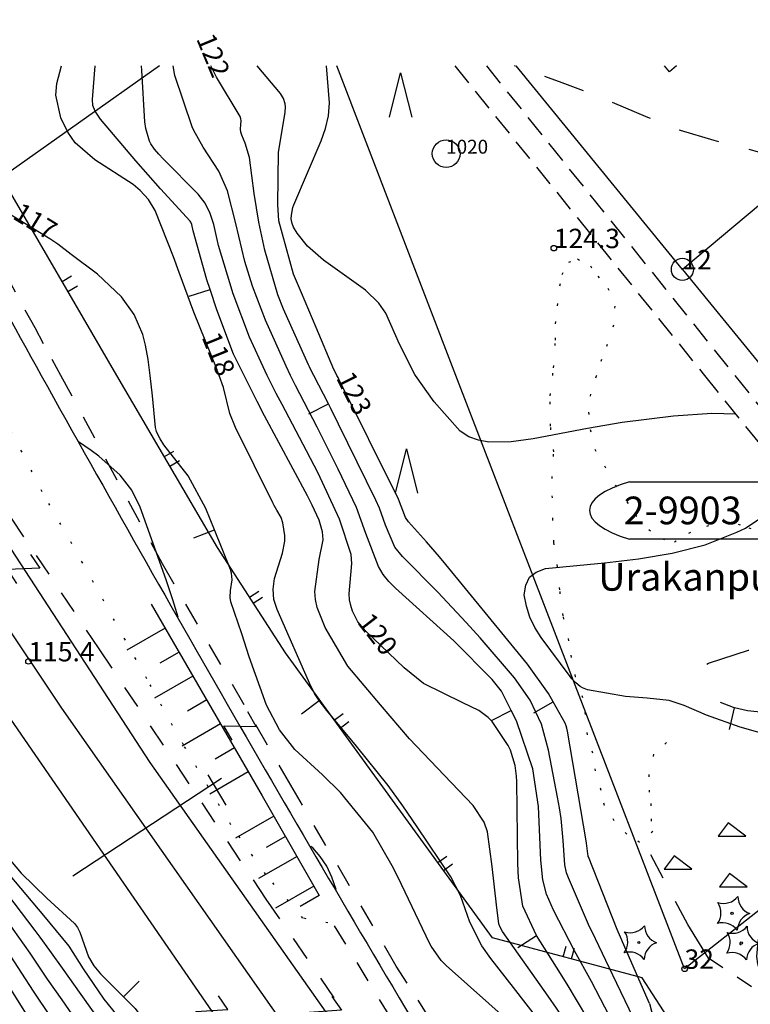
# Model space of a CAD drawing. Units: metres. Extents: x 25491545 to 25491987, y 6724706 to 6725079.
# Drawn here: x 25491782 to 25491848, y 6724943 to 6725032 of the extents above; entities that cross this region are included whole.
import ezdxf

# ---------------------------------------------------------------- set-up
doc = ezdxf.new("R2010")
doc.units = ezdxf.units.M
for name, pattern in [('Apukayra(1)', [7, 4, -3]), ('Johtokayra(1)', [1, 1]), ('Korkeuskayra', [1, 1]), ('kuviorajaepävarma(1)', [2, 0.2, -1.8]), ('tilanraja(1)', [6, 4, -2]), ('tontin-yleisenalueenraja(1)', [1, 1]), ('viivat-1', [1, 1]), ('viivat-3(1)', [4, 2, -2]), ('viivat-40', [1, 1]), ('viivat-5(1)', [3, 2, -1])]:
    doc.linetypes.add(name, pattern=pattern)
for name, color, linetype in [('102_12_jonopiste', 7, 'Continuous'), ('102_1_rajapyykki', 7, 'Continuous'), ('102_21_rajapiste', 7, 'Continuous'), ('102_41_maanpinnan kork.lukema', 7, 'Continuous'), ('103_121_havumetsä', 7, 'Continuous'), ('103_130_louhos  kivikko', 7, 'Continuous'), ('103_142_havupuu', 7, 'Continuous'), ('103_165_korkeuskäyrän viettoviiva', 7, 'Continuous'), ('104_1304_yleisen alueen tunnus', 7, 'Continuous'), ('105_1000_käyrän korkeusluku', 7, 'Continuous'), ('105_1204_paikan nimi', 7, 'Continuous'), ('201_501_asuinrakennus', 7, 'Continuous'), ('202_604_luiskan alareuna', 7, 'Continuous'), ('202_606_luiskan yläreuna', 7, 'Continuous'), ('202_621_sähköistetty rautatie', 7, 'Continuous'), ('202_703_puu- tai rauta-aita', 7, 'Continuous'), ('202_706_polku  polkutie', 7, 'Continuous'), ('202_708_kuvioraja', 7, 'Continuous'), ('202_709_kuvioraja  epävarma', 7, 'Continuous'), ('202_729_sähkölinjan pylväs (viivana)', 7, 'Continuous'), ('204_301_tontin raja', 7, 'Continuous'), ('204_310_lasketun tj n raja', 7, 'Continuous'), ('205_900_johtokäyrä', 7, 'Continuous'), ('205_901_korkeuskäyrä', 7, 'Continuous'), ('205_902_apukäyrä', 7, 'Continuous')]:
    doc.layers.add(name, color=color, linetype=linetype)
doc.styles.add('BASEPOINT_0', font='txt.shx', dxfattribs={"height": 0.2})
doc.styles.add('BASEPOINT_1', font='txt.shx', dxfattribs={"height": 0.2})

# ---------------------------------------------------------------- blocks, each defined once
blk = doc.blocks.new('xcsymlib_symbolit_1_189')
at = {"color": 0}
for p, q in [((-0.5, -0.3), (-0.5, 0.3)), ((-0.5, 0.3), (0.5, -0.3)), ((0.5, -0.3), (0.5, 0.3))]:
    blk.add_line(p, q, dxfattribs=at)
blk = doc.blocks.new('55_1587629202998', base_point=(25491784.123, 6725000))
at = {"color": 6}
blk.add_arc((25493674.422, 6726049.448), 2162.076, 208.220617, 209.037973, dxfattribs=at)
at = {"color": 6, "xscale": 2.5, "yscale": 2.5, "rotation": 28.62929507220765}
blk.add_blockref('xcsymlib_symbolit_1_189', (25491776.686, 6725013.51), dxfattribs=at)
blk = doc.blocks.new('xcsymlib_symbolit_1_178')
at = {"color": 0}
blk.add_line((0, 0), (1, 0), dxfattribs=at)
blk = doc.blocks.new('21_15876292021100', base_point=(25491790.947, 6725000))
at = {"color": 21}
blk.add_line((25491790.947, 6725000), (25491772.198, 6725032.107), dxfattribs=at)
at = {"color": 21, "rotation": 30.28342864335697}
for p in [(25491776.625, 6725024.526), (25491777.146, 6725023.634), (25491786, 6725008.473), (25491786.52, 6725007.581)]:
    blk.add_blockref('xcsymlib_symbolit_1_178', p, dxfattribs=at)
blk = doc.blocks.new('xcsymlib_symbolit_1_107')
at = {"color": 0}
for p, q in [((-0.199, -0.3978), (0.001, 0.4022)), ((0.001, 0.4022), (0.201, -0.3978))]:
    blk.add_line(p, q, dxfattribs=at)
blk = doc.blocks.new('xc_59_symbolit-59')
at = {"color": 93, "xscale": 5, "yscale": 5}
blk.add_blockref('xcsymlib_symbolit_1_107', (0, 0), dxfattribs=at)
blk = doc.blocks.new('xcsymlib_symbolit_1_133')
at = {"color": 0}
blk.add_line((0, 0.4), (0, 0), dxfattribs=at)
blk = doc.blocks.new('xc_88_symbolit-88')
at = {"color": 91, "xscale": 5, "yscale": 5}
blk.add_blockref('xcsymlib_symbolit_1_133', (0, 0), dxfattribs=at)
blk = doc.blocks.new('xcsymlib_symbolit_1_22')
at = {"color": 0}
blk.add_circle((0, 0), 0.05, dxfattribs=at)
blk = doc.blocks.new('xc_6_symbolit-6')
at = {"color": 240, "xscale": 5, "yscale": 5}
blk.add_blockref('xcsymlib_symbolit_1_22', (0, 0), dxfattribs=at)
blk = doc.blocks.new('xcsymlib_symbolit_1_2')
at = {"color": 0}
blk.add_circle((0, 0), 1, dxfattribs=at)
blk = doc.blocks.new('xc_5_symbolit-5 (1)')
at = {"color": 6, "xscale": 1.25, "yscale": 1.25}
blk.add_blockref('xcsymlib_symbolit_1_2', (0, 0), dxfattribs=at)
blk = doc.blocks.new('xc_8_symbolit-8 (1)')
at = {"color": 6}
blk.add_blockref('xcsymlib_symbolit_1_2', (0, 0), dxfattribs=at)
blk = doc.blocks.new('55_1587629173386', base_point=(25491793.928123, 6724965.060575))
at = {"color": 6}
blk.add_line((25491793.928123, 6724965.060575), (25491857.233307, 6724875.216427), dxfattribs=at)
at = {"color": 6, "xscale": 2.5, "yscale": 2.5, "rotation": 215.1689495092442}
blk.add_blockref('xcsymlib_symbolit_1_189', (25491809.754419, 6724942.599538), dxfattribs=at)
blk = doc.blocks.new('21_1587629173392', base_point=(25491838.366, 6724945.602))
at = {"color": 21}
blk.add_line((25491838.366, 6724945.602), (25491824.844, 6724949.234), dxfattribs=at)
at = {"color": 21, "rotation": 74.96525135289528}
for p in [(25491831.229, 6724947.519), (25491831.981, 6724947.317)]:
    blk.add_blockref('xcsymlib_symbolit_1_178', p, dxfattribs=at)
blk = doc.blocks.new('21_1587629173393', base_point=(25491843.109, 6724938.236))
at = {"color": 21}
blk.add_line((25491843.109, 6724938.236), (25491838.366, 6724945.602), dxfattribs=at)
blk = doc.blocks.new('21_1587629173394', base_point=(25491824.844, 6724949.234))
at = {"color": 21}
blk.add_line((25491824.844, 6724949.234), (25491806.149, 6724974.948), dxfattribs=at)
at = {"color": 21, "rotation": 36.01849574269285}
for p in [(25491810.563, 6724968.877), (25491811.082, 6724968.162), (25491819.911, 6724956.02), (25491820.43, 6724955.305)]:
    blk.add_blockref('xcsymlib_symbolit_1_178', p, dxfattribs=at)
blk = doc.blocks.new('21_1587629173395', base_point=(25491806.149, 6724974.948))
at = {"color": 21}
blk.add_line((25491806.149, 6724974.948), (25491800.014, 6724984.474), dxfattribs=at)
at = {"color": 21, "rotation": 32.78262359949986}
for p in [(25491802.911, 6724979.976), (25491803.252, 6724979.446)]:
    blk.add_blockref('xcsymlib_symbolit_1_178', p, dxfattribs=at)
blk = doc.blocks.new('55_1587629173407', base_point=(25491828.468, 6724909.436))
at = {"color": 6}
blk.add_line((25491828.468, 6724909.436), (25491785.973, 6724969.964), dxfattribs=at)
at = {"color": 6, "xscale": 2.5, "yscale": 2.5, "rotation": 35.07160951756696}
blk.add_blockref('xcsymlib_symbolit_1_189', (25491807.2205, 6724939.7), dxfattribs=at)
blk = doc.blocks.new('19_1587629173408', base_point=(25491804.059, 6724962.04))
at = {"color": 212}
blk.add_line((25491804.059, 6724962.04), (25491808.251, 6724954.737), dxfattribs=at)
at = {"color": 212, "rotation": 209.8562842115673}
for p, xscale, yscale in [((25491805.107, 6724960.21425), 4, 4), ((25491806.155, 6724958.3885), 2, 2), ((25491807.203, 6724956.56275), 4, 4)]:
    blk.add_blockref('xcsymlib_symbolit_1_178', p, dxfattribs=dict(at, xscale=xscale, yscale=yscale))
blk = doc.blocks.new('19_1587629173409', base_point=(25491808.251, 6724954.737))
at = {"color": 212}
blk.add_line((25491808.251, 6724954.737), (25491809.216, 6724953.044), dxfattribs=at)
at = {"color": 212, "rotation": 209.6828847388256}
for p, xscale, yscale in [((25491808.7335, 6724953.8905), 4, 4), ((25491809.216, 6724953.044), 2, 2)]:
    blk.add_blockref('xcsymlib_symbolit_1_178', p, dxfattribs=dict(at, xscale=xscale, yscale=yscale))
blk = doc.blocks.new('55_1587629173481', base_point=(25491810.99, 6724926.017))
at = {"color": 6}
blk.add_line((25491810.99, 6724926.017), (25491765.088, 6724992.573), dxfattribs=at)
at = {"color": 6, "xscale": 2.5, "yscale": 2.5, "rotation": 34.59305312307047}
for p in [(25491776.5635, 6724975.934), (25491799.5145, 6724942.656)]:
    blk.add_blockref('xcsymlib_symbolit_1_189', p, dxfattribs=at)
blk = doc.blocks.new('55_1587629173482', base_point=(25491785.973, 6724969.964))
at = {"color": 6}
blk.add_line((25491785.973, 6724969.964), (25491765.896, 6725000), dxfattribs=at)
at = {"color": 6, "xscale": 2.5, "yscale": 2.5, "rotation": 33.76048756636796}
blk.add_blockref('xcsymlib_symbolit_1_189', (25491775.934, 6724984.982), dxfattribs=at)
blk = doc.blocks.new('19_1587629173483', base_point=(25491794.052, 6724979.354))
at = {"color": 212}
blk.add_line((25491794.052, 6724979.354), (25491804.059, 6724962.04), dxfattribs=at)
at = {"color": 212, "rotation": 210.0266918387919}
for p, xscale, yscale in [((25491795.302875, 6724977.18975), 4, 4), ((25491796.55375, 6724975.0255), 2, 2), ((25491797.804625, 6724972.86125), 4, 4), ((25491799.0555, 6724970.697), 2, 2), ((25491800.306375, 6724968.53275), 4, 4), ((25491801.55725, 6724966.3685), 2, 2), ((25491802.808125, 6724964.20425), 4, 4)]:
    blk.add_blockref('xcsymlib_symbolit_1_178', p, dxfattribs=dict(at, xscale=xscale, yscale=yscale))
blk = doc.blocks.new('55_1587629173484', base_point=(25491771.12772, 6725000))
at = {"color": 6}
blk.add_line((25491771.12772, 6725000), (25491793.928, 6724965.061), dxfattribs=at)
at = {"color": 6, "xscale": 2.5, "yscale": 2.5, "rotation": 213.1274183716124}
blk.add_blockref('xcsymlib_symbolit_1_189', (25491782.52786, 6724982.5305), dxfattribs=at)
blk = doc.blocks.new('55_1587629173485', base_point=(25491820.505, 6724936.99))
at = {"color": 6}
blk.add_arc((25493674.426, 6726049.45), 2162.08, 209.037974, 210.966206, dxfattribs=at)
at = {"color": 6, "xscale": 2.5, "yscale": 2.5, "rotation": 30.00208992372189}
blk.add_blockref('xcsymlib_symbolit_1_189', (25491802.049, 6724968.342), dxfattribs=at)
blk = doc.blocks.new('21_1587629173488', base_point=(25491762.827, 6724959.21))
at = {"color": 21}
blk.add_line((25491762.827, 6724959.21), (25491788.975, 6724922.709), dxfattribs=at)
at = {"color": 21, "rotation": 215.6163902700091}
for p in [(25491769.001, 6724950.591), (25491769.727, 6724949.577), (25491782.075, 6724932.341), (25491782.801, 6724931.327)]:
    blk.add_blockref('xcsymlib_symbolit_1_178', p, dxfattribs=at)
blk = doc.blocks.new('21_1587629174890', base_point=(25491800.014, 6724984.474))
at = {"color": 21}
blk.add_line((25491800.014, 6724984.474), (25491790.947, 6725000), dxfattribs=at)
at = {"color": 21, "rotation": 30.28342859501743}
for p in [(25491795.229, 6724992.668), (25491795.733, 6724991.806)]:
    blk.add_blockref('xcsymlib_symbolit_1_178', p, dxfattribs=at)
blk = doc.blocks.new('xcsymlib_symbolit_1_28')
at = {"color": 0}
for p, q in [((-0.35, 0.5), (0.35, 0.5)), ((0.35, -0.5), (-0.35, -0.5))]:
    blk.add_line(p, q, dxfattribs=at)
for centre, start, end in [((0.175, 0), 136.3972, 223.6028), ((-0.175, 0), 316.3972, 43.6028)]:
    blk.add_arc(centre, 0.725, start, end, dxfattribs=at)
blk = doc.blocks.new('xcsymlib_symbolit_1_134')
at = {"color": 0}
blk.add_circle((0, 0), 0.02, dxfattribs=at)
for centre, start, end in [((-0.311, 0.429), 271.2414, 340.7619), ((0.311, 0.429), 199.2381, 268.7586), ((-0.504, -0.164), 343.2316, 52.7521), ((0.504, -0.164), 127.2479, 196.7684), ((0, -0.53), 55.2189, 124.7811)]:
    blk.add_arc(centre, 0.33, start, end, dxfattribs=at)
blk = doc.blocks.new('xc_81_symbolit-81')
at = {"color": 93, "xscale": 5, "yscale": 5}
blk.add_blockref('xcsymlib_symbolit_1_134', (0, 0), dxfattribs=at)
blk = doc.blocks.new('xcsymlib_symbolit_1_117')
at = {"color": 0}
for p, q in [((0, 0.16), (-0.18, -0.08)), ((0.32, -0.08), (0, 0.16)), ((-0.18, -0.08), (0.32, -0.08))]:
    blk.add_line(p, q, dxfattribs=at)
blk = doc.blocks.new('xc_69_symbolit-69')
at = {"color": 6, "xscale": 5, "yscale": 5}
blk.add_blockref('xcsymlib_symbolit_1_117', (0, 0), dxfattribs=at)

msp = doc.modelspace()

# ---------------------------------------------------------------- linework, layer by layer
at = {"layer": '201_501_asuinrakennus', "color": 6, "linetype": 'viivat-1', "lineweight": -3}
for p, q in [((25491840.811214, 6725027.399492), (25491840.362796, 6725027.933877)), ((25491841.448712, 6725027.933877), (25491840.811214, 6725027.399492))]:
    msp.add_line(p, q, dxfattribs=at).dxf.unprotected_set("ltscale", 0)
at = {"layer": '202_604_luiskan alareuna', "color": 253, "linetype": 'tilanraja(1)', "lineweight": -3, "ltscale": 0.794423, "flags": 128}
msp.add_lwpolyline([(25491799.167551, 6724963.934841), (25491800.792217, 6724961.203874)], dxfattribs=at)
at = {"layer": '202_706_polku  polkutie', "color": 254, "linetype": 'viivat-5(1)', "lineweight": -3, "ltscale": 0.976837}
msp.add_line((25491821.445937, 6725027.933877), (25491843.964792, 6725000), dxfattribs=at)
at = {"layer": '202_706_polku  polkutie', "color": 254, "linetype": 'viivat-5(1)', "lineweight": -3, "ltscale": 0.995029}
msp.add_line((25491824.305641, 6725027.933877), (25491846.706016, 6725000), dxfattribs=at)
at = {"layer": '202_706_polku  polkutie', "color": 254, "linetype": 'viivat-5(1)', "lineweight": -3, "ltscale": 0.98852}
msp.add_line((25491843.964792, 6725000), (25491867.540171, 6724970.755542), dxfattribs=at)
at = {"layer": '202_706_polku  polkutie', "color": 254, "linetype": 'viivat-5(1)', "lineweight": -3, "ltscale": 1.017109}
msp.add_line((25491846.706016, 6725000), (25491868.976691, 6724972.227863), dxfattribs=at)
at = {"layer": '202_708_kuvioraja', "color": 8, "linetype": 'viivat-3(1)', "lineweight": -3, "ltscale": 0.920239}
msp.add_line((25491783.567125, 6725004.285023), (25491773.843979, 6725022.042589), dxfattribs=at)
at = {"layer": '202_708_kuvioraja', "color": 8, "linetype": 'viivat-3(1)', "lineweight": -3, "ltscale": 0.811575}
msp.add_line((25491785.88016, 6725000), (25491783.567125, 6725004.285023), dxfattribs=at)
at = {"layer": '202_708_kuvioraja', "color": 8, "linetype": 'viivat-3(1)', "lineweight": -3, "ltscale": 1.07464}
msp.add_line((25491795.068515, 6724982.978073), (25491785.88016, 6725000), dxfattribs=at)
at = {"layer": '202_708_kuvioraja', "color": 8, "linetype": 'viivat-3(1)', "lineweight": -3, "ltscale": 1.015601}
msp.add_line((25491789.35144, 6724975.312168), (25491774.634096, 6724997.236051), dxfattribs=at)
at = {"layer": '202_708_kuvioraja', "color": 8, "linetype": 'viivat-3(1)', "lineweight": -3, "ltscale": 1.049549}
msp.add_line((25491806.64914, 6724963.002055), (25491795.068515, 6724982.978073), dxfattribs=at)
at = {"layer": '202_708_kuvioraja', "color": 8, "linetype": 'viivat-3(1)', "lineweight": -3, "ltscale": 1.045062}
msp.add_line((25491804.433525, 6724952.710674), (25491789.35144, 6724975.312168), dxfattribs=at)
at = {"layer": '202_708_kuvioraja', "color": 8, "linetype": 'viivat-3(1)', "lineweight": -3, "ltscale": 1.049159}
msp.add_line((25491816.153123, 6724946.682968), (25491806.64914, 6724963.002055), dxfattribs=at)
at = {"layer": '202_708_kuvioraja', "color": 8, "linetype": 'viivat-3(1)', "lineweight": -3, "ltscale": 1.186849}
msp.add_line((25491842.475, 6724950.417), (25491839.144, 6724956.711), dxfattribs=at)
at = {"layer": '202_708_kuvioraja', "color": 8, "linetype": 'viivat-3(1)', "lineweight": -3, "ltscale": 1.080059}
msp.add_line((25491817.921637, 6724933.148713), (25491804.433525, 6724952.710674), dxfattribs=at)
at = {"layer": '202_708_kuvioraja', "color": 8, "linetype": 'viivat-3(1)', "lineweight": -3, "ltscale": 0.973827}
msp.add_line((25491819.730446, 6724935.361452), (25491810.585762, 6724950.31594), dxfattribs=at)
at = {"layer": '202_708_kuvioraja', "color": 8, "linetype": 'viivat-3(1)', "lineweight": -3, "ltscale": 1.780436}
msp.add_line((25491844.352, 6724947.391), (25491842.475, 6724950.417), dxfattribs=at)
at = {"layer": '202_708_kuvioraja', "color": 8, "linetype": 'viivat-3(1)', "lineweight": -3, "ltscale": 0.913319}
msp.add_line((25491826.991121, 6724929.763548), (25491816.153123, 6724946.682968), dxfattribs=at)
at = {"layer": '202_708_kuvioraja', "color": 8, "linetype": 'viivat-3(1)', "lineweight": -3, "ltscale": 0.776227}
msp.add_line((25491848.233028, 6724944.81629), (25491844.351751, 6724947.390533), dxfattribs=at)
at = {"layer": '202_709_kuvioraja  epävarma', "color": 240, "linetype": 'kuviorajaepävarma(1)', "lineweight": -3}
for p, q in [((25491831.121, 6725009.097), (25491831.723, 6725010.225)), ((25491831.723299, 6725010.224842), (25491832.518695, 6725010.508784)), ((25491832.519, 6725010.509), (25491833.675, 6725009.876)), ((25491833.675, 6725009.876), (25491834.347, 6725008.943)), ((25491830.932, 6725008.092), (25491831.121, 6725009.097)), ((25491834.347, 6725008.943), (25491835.265, 6725007.875)), ((25491830.725, 6725006.287), (25491830.932, 6725008.092)), ((25491835.264948, 6725007.874783), (25491835.872371, 6725006.253387)), ((25491830.533, 6725004.65), (25491830.725, 6725006.287)), ((25491835.872371, 6725006.253387), (25491835.768275, 6725004.536794)), ((25491830.524, 6725003.191), (25491830.533, 6725004.65)), ((25491835.768275, 6725004.536794), (25491835.193814, 6725002.799347)), ((25491830.364, 6725000.687), (25491830.524, 6725003.191)), ((25491835.194, 6725002.799), (25491834.677, 6725001.44)), ((25491834.677, 6725001.44), (25491834.2162, 6725000)), ((25491830.054, 6724998.163), (25491830.279622, 6725000)), ((25491830.279622, 6725000), (25491830.364, 6725000.687)), ((25491834.2162, 6725000), (25491834.197, 6724999.94)), ((25491834.197, 6724999.94), (25491833.685, 6724998.311)), ((25491833.685, 6724998.311), (25491833.523, 6724996.675)), ((25491830.079, 6724995.414), (25491830.054, 6724998.163)), ((25491784.210527, 6724989.500738), (25491780.608843, 6724996.521185)), ((25491833.523, 6724996.675), (25491833.672, 6724995.103)), ((25491830.373, 6724993.11), (25491830.079, 6724995.414)), ((25491833.672, 6724995.103), (25491834.076, 6724993.345)), ((25491830.215, 6724990.684), (25491830.373, 6724993.11)), ((25491834.076, 6724993.345), (25491834.946, 6724991.829)), ((25491834.946, 6724991.829), (25491835.921, 6724990.091)), ((25491830.28, 6724986.934), (25491830.215, 6724990.684)), ((25491788.843449, 6724981.304499), (25491784.210527, 6724989.500738)), ((25491835.921, 6724990.091), (25491836.97, 6724988.59)), ((25491836.97, 6724988.59), (25491837.726, 6724987.426)), ((25491830.381, 6724984.914), (25491830.28, 6724986.934)), ((25491837.726, 6724987.426), (25491838.949, 6724986.073)), ((25491844.173, 6724986.398), (25491845.679, 6724986.738)), ((25491845.679, 6724986.738), (25491847.016, 6724986.581)), ((25491838.949, 6724986.073), (25491840.183, 6724985.248)), ((25491841.256, 6724984.966), (25491842.552, 6724985.761)), ((25491842.552, 6724985.761), (25491844.173, 6724986.398)), ((25491847.016, 6724986.581), (25491847.989, 6724986.252)), ((25491847.989, 6724986.252), (25491849.692, 6724985.488)), ((25491830.706, 6724982.727), (25491830.381, 6724984.914)), ((25491840.183, 6724985.248), (25491841.256, 6724984.966)), ((25491830.915, 6724980.645), (25491830.706, 6724982.727)), ((25491793.642765, 6724972.606681), (25491788.843449, 6724981.304499)), ((25491831.228, 6724978.3), (25491830.915, 6724980.645)), ((25491831.733, 6724976.05), (25491831.228, 6724978.3)), ((25491831.983, 6724974.536), (25491831.733, 6724976.05)), ((25491832.349, 6724972.8), (25491831.983, 6724974.536)), ((25491796.951703, 6724966.657791), (25491793.642765, 6724972.606681)), ((25491832.99, 6724970.879), (25491832.349, 6724972.8)), ((25491833.23, 6724969.374), (25491832.99, 6724970.879)), ((25491833.403, 6724967.562), (25491833.23, 6724969.374)), ((25491833.89, 6724965.892), (25491833.403, 6724967.562)), ((25491801.231, 6724959.423), (25491796.952, 6724966.658)), ((25491840.536, 6724966.859), (25491839.375, 6724965.793)), ((25491834.147, 6724964.288), (25491833.89, 6724965.892)), ((25491839.375, 6724965.793), (25491838.949, 6724963.963)), ((25491834.653, 6724962.539), (25491834.147, 6724964.288)), ((25491838.949, 6724963.963), (25491838.971, 6724962.563)), ((25491834.945, 6724961.184), (25491834.653, 6724962.539)), ((25491838.971, 6724962.563), (25491839.137, 6724961.34)), ((25491835.837, 6724959.797), (25491834.945, 6724961.174)), ((25491834.945244, 6724961.17388), (25491834.945396, 6724961.183878)), ((25491839.137, 6724961.34), (25491839.149, 6724959.961)), ((25491804.37, 6724954.975), (25491801.231, 6724959.423)), ((25491836.953, 6724958.585), (25491835.837, 6724959.797)), ((25491839.149, 6724959.961), (25491839.307, 6724958.838)), ((25491838.118, 6724957.842), (25491836.953, 6724958.585)), ((25491839.307, 6724958.838), (25491838.118, 6724957.842)), ((25491807.742, 6724951.004), (25491804.37, 6724954.975)), ((25491809.988, 6724950.58), (25491807.742, 6724951.004)), ((25491847.289, 6724948.564), (25491845.812, 6724949.684))]:
    msp.add_line(p, q, dxfattribs=at)
at = {"layer": '202_729_sähkölinjan pylväs (viivana)', "color": 6, "linetype": 'viivat-1', "lineweight": -3}
msp.add_line((25491786.973, 6724954.838), (25491800.401, 6724963.653), dxfattribs=at).dxf.unprotected_set("ltscale", 0)
at = {"layer": '204_301_tontin raja', "color": 5, "linetype": 'tontin-yleisenalueenraja(1)', "lineweight": -3}
for p, q in [((25491821.548715, 6725000), (25491810.790609, 6725027.933877)), ((25491841.984, 6725009.568), (25491826.967112, 6725027.933877)), ((25491863.964506, 6725027.933877), (25491841.984, 6725009.568)), ((25491841.984, 6725009.568), (25491849.807619, 6725000)), ((25491842.18, 6724946.43), (25491821.548715, 6725000)), ((25491854.743, 6724956.338), (25491842.18, 6724946.43))]:
    msp.add_line(p, q, dxfattribs=at).dxf.unprotected_set("ltscale", 0)
at = {"layer": '204_310_lasketun tj n raja', "color": 240, "linetype": 'viivat-40', "lineweight": -3}
msp.add_line((25491794.781103, 6725027.933877), (25491755.31828, 6725000), dxfattribs=at).dxf.unprotected_set("ltscale", 0)
at = {"layer": '205_900_johtokäyrä', "color": 13, "linetype": 'Johtokayra(1)', "lineweight": -3, "flags": 128}
for points in [[(25491804.506782, 6725000), (25491804.322, 6725000.367), (25491802.922, 6725003.455), (25491801.447, 6725007.349), (25491800.118, 6725011.73), (25491799.686, 6725013.612), (25491799.373, 6725014.614), (25491798.928, 6725015.544), (25491798.289, 6725016.354), (25491795.133, 6725019.55), (25491794.729, 6725019.975), (25491794.341, 6725020.416), (25491794.013, 6725020.892), (25491793.888, 6725021.152), (25491793.55, 6725022.276), (25491793.473, 6725022.897), (25491793.191, 6725027.531), (25491793.166165, 6725027.933877)], [(25491748.485796, 6725000), (25491750.816, 6724997.501), (25491752.473, 6724995.741), (25491755.957, 6724993.298), (25491756.004, 6724993.254), (25491756.107, 6724993.106), (25491756.265, 6724992.776), (25491756.627, 6724991.83), (25491756.737, 6724991.551), (25491756.847, 6724991.273), (25491759.504, 6724984.645), (25491759.979, 6724983.589), (25491760.156, 6724983.245), (25491763.995, 6724976.048), (25491764.161, 6724975.758), (25491764.742, 6724974.941), (25491767.624, 6724971.274), (25491767.928, 6724970.812), (25491768.414, 6724969.8), (25491769.094, 6724968.382), (25491770.56, 6724965.338), (25491771.581, 6724963.364), (25491771.926, 6724962.708), (25491774.254, 6724958.32), (25491775.409, 6724956.35), (25491777.085, 6724953.807), (25491778.265, 6724952.114), (25491780.291, 6724949.154), (25491781.284, 6724947.661), (25491783.398, 6724944.417), (25491784.979, 6724942.046), (25491786.61, 6724939.71), (25491787.5, 6724938.588), (25491791.198, 6724934.004), (25491792.337, 6724932.637), (25491794.513, 6724930.22), (25491795.716, 6724928.816), (25491797.805, 6724925.763), (25491798.645, 6724924.501), (25491800.88, 6724921.206), (25491802.646, 6724918.421), (25491804.13, 6724915.816), (25491806.08, 6724912.145), (25491807.491, 6724909.924), (25491808, 6724909.209), (25491812.395, 6724903.236), (25491813.062, 6724902.333), (25491814.641, 6724900.247), (25491815.348, 6724899.393), (25491815.838, 6724898.841), (25491819.683, 6724894.626), (25491820.179, 6724894.086), (25491823.239, 6724890.92), (25491823.774, 6724890.418), (25491825.862, 6724888.498), (25491827.817, 6724886.699), (25491828.116, 6724886.421), (25491829.283, 6724885.278), (25491830.11, 6724884.376), (25491833.395, 6724880.624), (25491835.11, 6724878.839), (25491836.314, 6724877.713), (25491839.089, 6724875.347), (25491842.108, 6724872.723), (25491843.64, 6724870.728), (25491845.472, 6724868.27), (25491847.418, 6724865.632), (25491848.878, 6724863.51), (25491850.102, 6724861.573)], [(25491833.905, 6724941.068), (25491833.44, 6724941.909), (25491831.588, 6724945.036), (25491830.625, 6724946.577), (25491828.808, 6724949.44), (25491827.567, 6724952.082), (25491827.177, 6724954.647), (25491827.124, 6724955.949), (25491827.043, 6724963.332), (25491827.021, 6724963.818), (25491826.896, 6724964.778), (25491826.48, 6724966.166), (25491826.262, 6724966.595), (25491824.811, 6724968.75), (25491824.453, 6724969.128), (25491823.599, 6724969.735), (25491822.163, 6724970.451), (25491818.62, 6724972.198), (25491816.878, 6724973.592), (25491813.392, 6724976.934), (25491812.704, 6724977.756), (25491812.21, 6724978.707), (25491812.054, 6724979.221), (25491811.949, 6724979.742), (25491811.921, 6724980.272), (25491812.153, 6724983.032), (25491812.086, 6724983.832), (25491811.026, 6724987.029), (25491809.113, 6724991.169), (25491808.069, 6724993.196), (25491805.852, 6724997.37), (25491805.331, 6724998.363), (25491804.506782, 6725000)]]:
    msp.add_lwpolyline(points, dxfattribs=at)
at = {"layer": '205_901_korkeuskäyrä', "color": 13, "linetype": 'Korkeuskayra', "lineweight": -3}
msp.add_line((25491839.008, 6724943.308), (25491839.520831, 6724941.347453), dxfattribs=at).dxf.unprotected_set("ltscale", 0)
at = {"layer": '205_901_korkeuskäyrä', "color": 13, "linetype": 'Korkeuskayra', "lineweight": -3, "flags": 128}
for points in [[(25491793.939166, 6725000), (25491793.761, 6725001.446), (25491793.529, 6725002.74), (25491793.278, 6725003.696), (25491792.498, 6725005.487), (25491791.349, 6725007.099), (25491789.19, 6725009.14), (25491786.83, 6725010.918), (25491785.61, 6725011.833), (25491784.881, 6725012.326), (25491780.764, 6725014.852), (25491778.521, 6725016.662), (25491775.735, 6725019.956), (25491774.433, 6725022.519), (25491773.454, 6725024.991), (25491772.955, 6725027.425), (25491773.030773, 6725027.933877)], [(25491800.172714, 6725000), (25491800.058, 6725000.329), (25491800.007, 6725000.444), (25491799.983, 6725000.503), (25491797.88, 6725005.719), (25491796.566, 6725009.284), (25491796.043, 6725010.712), (25491794.41, 6725014.887), (25491793.8, 6725015.878), (25491793.051, 6725016.693), (25491792.424, 6725017.244), (25491788.955, 6725019.454), (25491787.178, 6725020.997), (25491786.517, 6725021.958), (25491785.88, 6725023.242), (25491785.451, 6725025.299), (25491785.527, 6725026.336), (25491785.947402, 6725027.933877)], [(25491802.430929, 6725000), (25491801.48, 6725001.923), (25491799.961, 6725005.913), (25491799.355, 6725007.76), (25491799.074, 6725008.615), (25491797.83, 6725013.038), (25491797.698, 6725013.608), (25491797.618, 6725013.816), (25491797.569, 6725013.908), (25491794.885, 6725016.84), (25491792.668, 6725019.354), (25491789.468, 6725023.138), (25491788.988, 6725023.843), (25491788.786, 6725024.354), (25491788.751, 6725024.902), (25491789.000345, 6725027.933877)], [(25491806.616449, 6725000), (25491806.215, 6725000.817), (25491804.347, 6725004.98), (25491803.187, 6725008.067), (25491802.505, 6725010.276), (25491801.691, 6725013.723), (25491800.938, 6725016.644), (25491800.151, 6725018.426), (25491798.744, 6725020.612), (25491797.888, 6725022.098), (25491797.752, 6725022.45), (25491796.187, 6725027.069), (25491796.015771, 6725027.933877)], [(25491808.711498, 6725000), (25491808.52, 6725000.372), (25491808.336, 6725000.761), (25491808.246, 6725000.956), (25491805.985, 6725005.989), (25491805.461, 6725007.277), (25491804.307, 6725011.292), (25491803.754, 6725013.842), (25491803.349, 6725016.421), (25491802.918, 6725019.653), (25491802.515, 6725020.958), (25491802.213, 6725021.674), (25491802.142, 6725021.943), (25491802.112, 6725022.221), (25491802.131, 6725022.639), (25491802.157, 6725022.974), (25491802.138, 6725023.17), (25491802.078, 6725023.358), (25491799.946, 6725026.924), (25491799.439526, 6725027.933877)], [(25491810.806269, 6725000), (25491810.762, 6725000.087), (25491810.534, 6725000.53), (25491808.931, 6725004.31), (25491807.616, 6725007.442), (25491806.872, 6725009.142), (25491805.564, 6725013.936), (25491805.46, 6725015.424), (25491805.523, 6725020.158), (25491806.139, 6725023.718), (25491806.155, 6725024.241), (25491806.133, 6725024.503), (25491805.995, 6725024.998), (25491805.723, 6725025.434), (25491803.616694, 6725027.933877)], [(25491817.890687, 6725000), (25491817.827, 6725000.09), (25491816.461, 6725002.818), (25491815.221, 6725005.621), (25491814.575, 6725006.52), (25491813.383, 6725007.682), (25491809.584, 6725010.395), (25491808.153, 6725011.668), (25491807.204, 6725012.832), (25491806.882, 6725013.379), (25491806.761, 6725013.708), (25491806.697, 6725013.988), (25491806.687, 6725014.131), (25491806.7, 6725014.463), (25491806.837, 6725015.16), (25491806.92, 6725015.383), (25491809.384, 6725021.157), (25491809.765, 6725022.282), (25491810.03, 6725023.424), (25491810.12, 6725024.593), (25491809.875109, 6725027.933877)], [(25491745.561323, 6725000), (25491747.276, 6724998.397), (25491748.138, 6724997.614), (25491751.308, 6724994.79), (25491753.402, 6724992.806), (25491754.869, 6724990.837), (25491755.714, 6724989.193), (25491757.377, 6724985.387), (25491758.379, 6724983.203), (25491758.912, 6724982.126), (25491760.974, 6724978.18), (25491762.238, 6724975.987), (25491763.647, 6724973.883), (25491765.633, 6724971.195), (25491766.854, 6724969.372), (25491768.476, 6724966.37), (25491768.609, 6724966.106), (25491768.654, 6724966.019), (25491771.567, 6724960.334), (25491772.13, 6724959.266), (25491773.928, 6724956.127), (25491775.866, 6724953.071), (25491777.533, 6724950.558), (25491779.065, 6724948.197), (25491779.818, 6724947.009), (25491782.749, 6724942.34), (25491785.076, 6724938.889), (25491786.357, 6724937.267), (25491789.347, 6724933.626), (25491790.48, 6724932.306), (25491792.06, 6724930.466), (25491794.51, 6724927.658), (25491796.032, 6724925.46), (25491796.666, 6724924.493), (25491796.879, 6724924.172), (25491797.093, 6724923.852), (25491800.889, 6724918.202), (25491802.607, 6724915.456), (25491804.111, 6724912.707), (25491805.826, 6724909.875), (25491806.41, 6724909.001), (25491808.828, 6724905.601), (25491811.094, 6724902.472), (25491812.875, 6724900.063), (25491814.471, 6724898.006), (25491816.129, 6724895.998), (25491818.439, 6724893.336), (25491821.549, 6724889.835), (25491824.004, 6724887.326), (25491825.947, 6724885.468), (25491829.271, 6724882.286), (25491830.927, 6724880.528), (25491833.713, 6724877.563), (25491835.993, 6724875.413), (25491837.518, 6724873.931), (25491840.596, 6724870.238), (25491842.189, 6724868.187)], [(25491750.247975, 6725000), (25491751.698, 6724998.156), (25491751.973, 6724997.806), (25491753.899, 6724996.118), (25491755.701, 6724994.574), (25491756.333, 6724993.906), (25491756.818, 6724993.124), (25491757.346, 6724992.003), (25491757.778, 6724991.006), (25491760.476, 6724984.522), (25491760.522, 6724984.43), (25491760.642, 6724984.238), (25491760.653, 6724984.219), (25491764.521, 6724977.351), (25491764.806, 6724976.872), (25491765.663, 6724975.677), (25491766.016, 6724975.272), (25491769.014, 6724971.848), (25491769.152, 6724971.632), (25491770.252, 6724969.128), (25491771.357, 6724966.72), (25491772.564, 6724964.362), (25491774.529, 6724960.723), (25491775.323, 6724959.273), (25491777.045, 6724956.293), (25491777.591, 6724955.502), (25491780.796, 6724951.086), (25491781.567, 6724950.011), (25491783.082, 6724947.843), (25491784.667, 6724945.508), (25491785.964, 6724943.619), (25491787.782, 6724941.021), (25491788.425, 6724940.175), (25491793.899, 6724933.314), (25491794.413, 6724932.704), (25491795.255, 6724931.821), (25491796.996, 6724929.863), (25491799.738, 6724925.846), (25491801.092, 6724923.877), (25491803.527, 6724919.973), (25491805.211, 6724916.958), (25491806.144, 6724915.069), (25491806.742, 6724913.86), (25491807.78, 6724912.011), (25491808.553, 6724910.83), (25491808.965, 6724910.257), (25491814.871, 6724902.365), (25491815.608, 6724901.499), (25491816.93, 6724900.145), (25491817.642, 6724899.405), (25491821.744, 6724895.11), (25491821.961, 6724894.885), (25491823.516, 6724893.354), (25491827.906, 6724889.365), (25491828.641, 6724888.701), (25491829.993, 6724887.488), (25491831.775, 6724885.423), (25491832.034, 6724885.114), (25491832.294, 6724884.807), (25491835.327, 6724881.23), (25491836.28, 6724880.181), (25491839.496, 6724876.945), (25491841.376, 6724874.725), (25491842.366, 6724873.649), (25491845.292, 6724870.538), (25491847.007, 6724868.498), (25491848.113, 6724867.107), (25491850.512, 6724864.028), (25491851.258, 6724862.821), (25491854.466647, 6724857.227776)], [(25491751.118741, 6725000), (25491752.06, 6724999.018), (25491753.582, 6724997.821), (25491755.154, 6724996.675), (25491756.07, 6724995.819), (25491756.836, 6724994.845), (25491757.982, 6724992.15), (25491758.682, 6724990.309), (25491760.406, 6724985.83), (25491760.884, 6724984.908), (25491761.377, 6724984.144), (25491761.659, 6724983.695), (25491764.192, 6724979.602), (25491764.527, 6724979.073), (25491766.601, 6724976.205), (25491769.575, 6724972.428), (25491771.09, 6724969.721), (25491773.052, 6724965.788), (25491773.579, 6724964.838), (25491777.707, 6724957.591), (25491777.867, 6724957.325), (25491778.729, 6724956.178), (25491779.733, 6724954.894), (25491783.548, 6724949.897), (25491783.997, 6724949.301), (25491784.877, 6724948.096), (25491786.167, 6724946.267), (25491787.028, 6724945.048), (25491789.307, 6724941.833), (25491792.261, 6724938.098), (25491792.895, 6724937.293), (25491794.153, 6724935.673), (25491796.035, 6724933.242), (25491796.18, 6724933.088), (25491797.654, 6724931.932), (25491798.202, 6724931.313), (25491800.081, 6724928.243), (25491801.858, 6724925.337), (25491801.915, 6724925.259), (25491805.5, 6724920.45), (25491805.633, 6724920.276), (25491806.164, 6724919.612), (25491806.424, 6724919.199), (25491806.607, 6724918.743), (25491808.256, 6724914.047), (25491809.293, 6724912.165), (25491809.906, 6724911.28), (25491813.583, 6724906.325), (25491814.092, 6724905.654), (25491816.058, 6724903.28), (25491816.24, 6724903.06), (25491817.987, 6724901.237), (25491822.889, 6724896.466), (25491822.969, 6724896.389), (25491823.131, 6724896.238), (25491823.819, 6724895.614), (25491823.928, 6724895.513), (25491824.037, 6724895.411), (25491828.495, 6724891.233), (25491830.739, 6724888.99), (25491832.889, 6724886.465), (25491833.116, 6724886.203), (25491837.208, 6724881.599), (25491837.304, 6724881.492), (25491837.687, 6724881.059), (25491838.433, 6724879.996), (25491841.168, 6724876.078), (25491841.825, 6724875.314), (25491842.179, 6724874.955), (25491846.419, 6724870.835), (25491846.89, 6724870.368), (25491848.694, 6724868.424), (25491849.926, 6724866.865), (25491851.773, 6724864.21), (25491854.21, 6724860.056), (25491854.687, 6724859.36), (25491855.58492, 6724858.110562)], [(25491827.302, 6724940.742), (25491826.433, 6724941.576), (25491820.665, 6724946.723), (25491820.215, 6724947.17), (25491819.31, 6724948.471), (25491819.165, 6724948.754), (25491816.328, 6724954.682), (25491815.8, 6724955.731), (25491814.031, 6724958.777), (25491811.142, 6724962.355), (25491809.506, 6724963.931), (25491807.012, 6724966.24), (25491805.635, 6724967.999), (25491804.451, 6724970.236), (25491802.881, 6724974.602), (25491802.209, 6724976.67), (25491801.219, 6724979.558), (25491801.16, 6724979.962), (25491801.192, 6724980.582), (25491801.337, 6724981.537), (25491801.335, 6724981.85), (25491801.279, 6724982.157), (25491801.188, 6724982.462), (25491799.747, 6724986.072), (25491798.983, 6724987.987), (25491797.38, 6724990.946), (25491795.188, 6724993.741), (25491794.849, 6724994.259), (25491794.665, 6724994.595), (25491794.517, 6724994.942), (25491794.423, 6724995.308), (25491794.166, 6724998.159), (25491793.939166, 6725000)], [(25491829.705, 6724940.861), (25491829.238, 6724941.527), (25491826.739, 6724944.73), (25491824.7, 6724947.367), (25491823.867, 6724948.511), (25491822.808, 6724950.636), (25491821.943, 6724953.044), (25491821.083, 6724954.74), (25491818.061, 6724959.254), (25491816.76, 6724961.128), (25491815.42, 6724962.973), (25491812.581, 6724966.543), (25491809.889, 6724969.751), (25491809.201, 6724970.653), (25491808.795, 6724971.286), (25491808.618, 6724971.619), (25491808.455, 6724971.959), (25491805.402, 6724978.856), (25491805.122, 6724979.763), (25491805.062, 6724980.711), (25491805.179, 6724981.667), (25491805.892, 6724983.962), (25491806.102, 6724985.02), (25491806.094, 6724985.557), (25491805.911, 6724986.687), (25491805.766, 6724987.165), (25491805.396, 6724987.82), (25491805.145, 6724988.258), (25491805.029, 6724988.483), (25491801.663, 6724995.303), (25491801.14, 6724996.553), (25491800.558, 6724998.895), (25491800.172714, 6725000)], [(25491831.85, 6724940.966), (25491831.358, 6724941.763), (25491830.621, 6724942.874), (25491829.865, 6724943.973), (25491825.749, 6724949.807), (25491825.494, 6724950.249), (25491825.406, 6724950.487), (25491825.201, 6724952.206), (25491824.828, 6724955.655), (25491824.396, 6724958.799), (25491824.105, 6724959.656), (25491823.104, 6724961.181), (25491820.474, 6724963.908), (25491817.363, 6724967.203), (25491814.727, 6724970.269), (25491811.789, 6724973.755), (25491809.749, 6724977.242), (25491809.023, 6724979.043), (25491808.857, 6724979.763), (25491808.808, 6724980.501), (25491809.191, 6724983.365), (25491809.561, 6724985.166), (25491809.51, 6724985.88), (25491809.212, 6724986.923), (25491808.571, 6724988.298), (25491808.138, 6724989.134), (25491804.283, 6724996.347), (25491803.594, 6724997.648), (25491802.430929, 6725000)], [(25491835.916, 6724941.167), (25491834.997, 6724942.974), (25491833.784, 6724945.29), (25491832.235, 6724948.064), (25491830.364, 6724951.716), (25491829.714, 6724953.184), (25491829.376, 6724954.468), (25491829.209, 6724956.243), (25491829.003, 6724961.068), (25491828.491, 6724964.48), (25491827.008, 6724968.824), (25491826.542, 6724969.74), (25491825.658, 6724971.483), (25491824.828, 6724972.546), (25491821.342, 6724976.041), (25491816.081, 6724980.782), (25491815.498, 6724981.387), (25491814.979, 6724982.037), (25491814.557, 6724982.754), (25491813.411, 6724985.714), (25491812.577, 6724988.088), (25491810.928, 6724991.537), (25491809.035, 6724995.327), (25491807.069, 6724999.079), (25491806.616449, 6725000)], [(25491837.535, 6724942.023), (25491835.716, 6724945.869), (25491834.126, 6724949.125), (25491833.514, 6724950.439), (25491831.7, 6724954.633), (25491831.533, 6724955.093), (25491831.385, 6724955.814), (25491831.215, 6724958.027), (25491831.029, 6724959.991), (25491830.887, 6724960.966), (25491830.721, 6724961.939), (25491829.913, 6724966.179), (25491829.27, 6724968.5), (25491828.232, 6724970.67), (25491826.841, 6724972.699), (25491823.724, 6724976.305), (25491822.477, 6724977.706), (25491819.916, 6724980.445), (25491816.718, 6724983.664), (25491816.042, 6724984.497), (25491815.174, 6724986.474), (25491814.656, 6724987.999), (25491814.33, 6724988.734), (25491810.961, 6724995.586), (25491810.257, 6724996.996), (25491810.035, 6724997.429), (25491808.711498, 6725000)], [(25491839.008, 6724943.308), (25491836.566, 6724948.877), (25491836.507, 6724949.013), (25491836.388, 6724949.287), (25491836.102, 6724949.975), (25491833.498, 6724956.526), (25491833.49, 6724956.549), (25491833.471, 6724956.619), (25491833.439, 6724956.812), (25491833.333, 6724957.779), (25491833.301, 6724957.981), (25491831.612, 6724967.88), (25491831.554, 6724968.164), (25491831.503, 6724968.35), (25491831.39, 6724968.614), (25491830.32, 6724970.52), (25491829.888, 6724971.289), (25491828.01, 6724973.942), (25491820.635, 6724982.929), (25491820.062, 6724983.616), (25491818.889, 6724984.967), (25491817.251, 6724986.781), (25491817.005, 6724987.176), (25491816.371, 6724988.815), (25491810.977, 6724999.662), (25491810.906, 6724999.804), (25491810.806269, 6725000)], [(25491846.792, 6724996.494), (25491844.63, 6724996.559), (25491841.167, 6724996.327), (25491836.557, 6724995.735), (25491833.413, 6724995.196), (25491828.509, 6724994.264), (25491826.527, 6724994.005), (25491824.528, 6724993.975), (25491823.584, 6724994.139), (25491822.71, 6724994.443), (25491821.94, 6724994.955), (25491819.589, 6724997.6), (25491817.890687, 6725000)], [(25491757.962, 6724994.727), (25491758.645, 6724992.364), (25491759.474, 6724989.678), (25491760.56, 6724986.647), (25491761.903, 6724984.434), (25491762.74, 6724983.211), (25491765.492, 6724979.323), (25491768.066, 6724976.065), (25491770.554, 6724972.58), (25491771.77, 6724970.419), (25491773.275, 6724967.497), (25491774.435, 6724965.321), (25491776.868, 6724960.957), (25491777.241, 6724960.31), (25491778.032, 6724959.045), (25491778.934, 6724957.744), (25491779.732, 6724956.701), (25491780.148, 6724956.193), (25491784.316, 6724951.238), (25491786.611, 6724948.465), (25491787.891, 6724946.441), (25491789.771, 6724943.691), (25491790.539, 6724942.726), (25491791.208, 6724941.861), (25491793.806, 6724938.45), (25491794.531, 6724937.472), (25491796.583, 6724934.453), (25491797.99, 6724932.277), (25491800.991, 6724929.083), (25491801.203, 6724928.791), (25491802.11, 6724926.857), (25491803.376, 6724924.447), (25491803.644, 6724924.083), (25491805.504, 6724921.945), (25491808.047, 6724919.611), (25491808.632, 6724918.917), (25491808.979, 6724918.078), (25491809.227, 6724916.848), (25491809.352, 6724916.234), (25491809.743, 6724914.225), (25491810.429, 6724912.915), (25491812.288, 6724910.35), (25491814.129, 6724907.91), (25491816.026, 6724905.514), (25491818.018, 6724903.201), (25491819.912, 6724901.294), (25491821.669, 6724899.646), (25491824.342, 6724897.347), (25491825.719, 6724896.016), (25491828.343, 6724893.525), (25491830.915, 6724890.981), (25491833.026, 6724888.727), (25491833.356, 6724888.257), (25491836.223, 6724884.313), (25491838.043, 6724882.296), (25491839.518, 6724880.045), (25491841.422, 6724876.853), (25491841.688, 6724876.532), (25491841.881, 6724876.332), (25491841.981, 6724876.235), (25491845.795185, 6724872.627624)], [(25491796.477, 6724978.182), (25491796.01, 6724979.725), (25491795.382, 6724981.551), (25491793.036, 6724988.092), (25491792.295, 6724989.632), (25491791.251, 6724990.985), (25491789.318, 6724992.714), (25491788.619, 6724993.226), (25491787.494, 6724993.998)], [(25491759.3, 6724992.756), (25491759.663, 6724990.944), (25491759.767, 6724990.47), (25491760.76, 6724987.369), (25491761.252, 6724986.315), (25491762.175, 6724985.048), (25491763.936, 6724982.753), (25491765.45, 6724980.861), (25491767.589, 6724978.304), (25491769.828, 6724975.506), (25491771.134, 6724973.55), (25491773.52, 6724969.18), (25491774.517, 6724967.268), (25491776.039, 6724964.441), (25491777.352, 6724962.115), (25491778.731, 6724959.829), (25491780.188, 6724957.519), (25491782.311, 6724955.075), (25491784.616, 6724952.806), (25491787.135, 6724950.509), (25491787.407, 6724950.146), (25491787.614, 6724949.741), (25491788.399, 6724947.514), (25491788.852, 6724946.689), (25491789.473, 6724945.98), (25491791.539, 6724943.914), (25491792.606, 6724942.848), (25491794.292, 6724940.576), (25491795.256, 6724938.954), (25491798.839, 6724932.331), (25491798.881, 6724932.259), (25491798.926, 6724932.189), (25491799.871, 6724931.139), (25491802.429, 6724927.934), (25491804.492, 6724923.984), (25491805.313, 6724922.835), (25491806.185, 6724921.981)], [(25491858.684, 6724940.844), (25491854.904, 6724942.183), (25491851.623, 6724943.345), (25491850.792, 6724943.736), (25491850.413, 6724943.994), (25491850.054, 6724944.282), (25491849.741, 6724944.616), (25491849.468, 6724944.975), (25491849.086, 6724945.798), (25491848.8, 6724946.884), (25491848.714, 6724947.549), (25491848.81, 6724948.891), (25491849.486, 6724952.309), (25491849.96, 6724954.694), (25491850.437, 6724957.078), (25491851.403, 6724961.844), (25491852.119, 6724965.35), (25491852.093, 6724965.969), (25491851.923, 6724966.5), (25491851.535, 6724966.902), (25491851.002, 6724967.217), (25491848.776, 6724967.794), (25491847.182, 6724968.23), (25491844.149, 6724969.341), (25491842.142, 6724970.188), (25491840.788, 6724970.656), (25491838.813, 6724970.867), (25491836.835, 6724971.018), (25491833.425, 6724971.625), (25491832.955, 6724971.787), (25491832.743, 6724971.914), (25491832.357, 6724972.238), (25491832.014, 6724972.611), (25491831.855, 6724972.81), (25491829.229, 6724976.331), (25491828.667, 6724977.228), (25491828.209, 6724978.166), (25491827.907, 6724979.165), (25491827.708, 6724980.204), (25491827.843, 6724981.072), (25491828.174, 6724981.779), (25491828.8, 6724982.247), (25491829.622, 6724982.554), (25491834.953, 6724983.064), (25491838.02, 6724983.429), (25491841.066, 6724983.936), (25491844.042, 6724984.701), (25491846.896, 6724985.837), (25491847.682, 6724986.21), (25491850.693, 6724988.21), (25491852.107, 6724989.9)], [(25491810.725, 6724953.589), (25491810.355, 6724954.706), (25491809.893, 6724955.696), (25491809.307, 6724956.575), (25491808.618, 6724957.34), (25491808.441, 6724957.464)]]:
    msp.add_lwpolyline(points, dxfattribs=at)
at = {"layer": '205_902_apukäyrä', "color": 13, "linetype": 'Apukayra(1)', "lineweight": -3, "ltscale": 0.933733, "flags": 128}
msp.add_lwpolyline([(25491863.319, 6725013.88), (25491863.295, 6725013.902), (25491859.397, 6725016.603), (25491855.009, 6725018.398), (25491851.002, 6725019.546), (25491847.939, 6725020.397), (25491844.862, 6725021.196), (25491841.824, 6725022.1), (25491838.876, 6725023.266), (25491834.723, 6725025.042), (25491831.126, 6725026.407), (25491827.608, 6725027.667), (25491826.84411, 6725027.933877)], dxfattribs=at)
at = {"layer": '205_902_apukäyrä', "color": 13, "linetype": 'Apukayra(1)', "lineweight": -3, "ltscale": 0.998999, "flags": 128}
msp.add_lwpolyline([(25491844.201, 6724973.927), (25491844.33, 6724974.026), (25491847.94, 6724975.18), (25491848.847, 6724975.253), (25491849.748, 6724975.124), (25491850.644, 6724974.86), (25491852.324, 6724973.95), (25491855.149, 6724971.327), (25491855.638, 6724970.585), (25491855.831, 6724970.18), (25491855.847, 6724969.861), (25491855.773, 6724969.601), (25491855.564, 6724969.431), (25491855.265, 6724969.319), (25491853.221, 6724969.291), (25491851.259, 6724969.369), (25491847.872, 6724969.726), (25491846.687, 6724969.997), (25491846.593, 6724970.019), (25491845.419, 6724970.48)], dxfattribs=at)

# ---------------------------------------------------------------- block references
at = {"layer": '102_12_jonopiste', "color": 0}
msp.add_blockref('xc_5_symbolit-5 (1)', (25491820.663, 6725020.014), dxfattribs=at)
at = {"layer": '102_1_rajapyykki', "color": 0}
msp.add_blockref('xc_8_symbolit-8 (1)', (25491841.984, 6725009.568), dxfattribs=at)
at = {"layer": '102_21_rajapiste', "color": 0}
msp.add_blockref('xc_6_symbolit-6', (25491842.18, 6724946.43), dxfattribs=at)
at = {"layer": '102_41_maanpinnan kork.lukema', "color": 0}
for p in [(25491830.377, 6725011.484), (25491782.968, 6724974.181)]:
    msp.add_blockref('xc_6_symbolit-6', p, dxfattribs=at)
at = {"layer": '103_121_havumetsä', "color": 0}
for p in [(25491816.546, 6725025.298), (25491817.079, 6724991.344)]:
    msp.add_blockref('xc_59_symbolit-59', p, dxfattribs=at)
at = {"layer": '103_130_louhos  kivikko', "color": 0}
for p in [(25491846.121, 6724958.804), (25491841.239, 6724955.823), (25491846.221, 6724954.22)]:
    msp.add_blockref('xc_69_symbolit-69', p, dxfattribs=at)
at = {"layer": '103_142_havupuu', "color": 0, "rotation": 269.12934}
for p in [(25491846.465606, 6724951.446824), (25491838.050609, 6724948.805429), (25491847.298799, 6724948.755888)]:
    msp.add_blockref('xc_81_symbolit-81', p, dxfattribs=at)
at = {"layer": '103_165_korkeuskäyrän viettoviiva', "color": 0}
for p, rotation in [((25491799.355, 6725007.76), 108.1809), ((25491810.035, 6724997.429), 117.2303999999999), ((25491799.747, 6724986.072), 111.7377), ((25491809.201, 6724970.653), 127.3518), ((25491830.32, 6724970.52), 119.3328), ((25491846.687, 6724969.997), 167.1597), ((25491826.542, 6724969.74), 116.9244), ((25491828.808, 6724949.44), 122.3568), ((25491791.539, 6724943.914), 315)]:
    msp.add_blockref('xc_88_symbolit-88', p, dxfattribs=dict(at, rotation=rotation))
at = {"layer": '104_1304_yleisen alueen tunnus', "color": 6, "xscale": 18.1125, "yscale": 5.175}
msp.add_blockref('xcsymlib_symbolit_1_28', (25491843.557422, 6724987.806539), dxfattribs=at)
at = {"layer": '202_606_luiskan yläreuna'}
for name, p in [('19_1587629173483', (25491794.052, 6724979.354)), ('19_1587629173408', (25491804.059, 6724962.04)), ('19_1587629173409', (25491808.251, 6724954.737))]:
    msp.add_blockref(name, p, dxfattribs=at)
at = {"layer": '202_621_sähköistetty rautatie'}
for name, p in [('55_1587629202998', (25491784.123095, 6725000)), ('55_1587629173482', (25491785.973, 6724969.964)), ('55_1587629173484', (25491771.12772, 6725000)), ('55_1587629173485', (25491820.505, 6724936.99)), ('55_1587629173481', (25491810.99, 6724926.017)), ('55_1587629173407', (25491828.468, 6724909.436)), ('55_1587629173386', (25491793.928123, 6724965.060575))]:
    msp.add_blockref(name, p, dxfattribs=at)
at = {"layer": '202_703_puu- tai rauta-aita'}
for name, p in [('21_15876292021100', (25491790.947361, 6725000)), ('21_1587629174890', (25491800.014, 6724984.474)), ('21_1587629173395', (25491806.149, 6724974.948)), ('21_1587629173394', (25491824.844, 6724949.234)), ('21_1587629173488', (25491762.827038, 6724959.209592)), ('21_1587629173392', (25491838.366, 6724945.602)), ('21_1587629173393', (25491843.109, 6724938.236))]:
    msp.add_blockref(name, p, dxfattribs=at)

# ---------------------------------------------------------------- texts
at = {"layer": '102_12_jonopiste', "color": 6, "style": 'BASEPOINT_1'}
msp.add_text('1020', height=1.25, dxfattribs=at).set_placement((25491820.663, 6725020.014))
at = {"layer": '102_1_rajapyykki', "color": 13, "style": 'BASEPOINT_1'}
msp.add_text('12', height=1.75, dxfattribs=at).set_placement((25491841.984, 6725009.568))
at = {"layer": '102_21_rajapiste', "color": 13, "style": 'BASEPOINT_0'}
msp.add_text('32', height=1.75, dxfattribs=at).set_placement((25491842.18, 6724946.43))
at = {"layer": '102_41_maanpinnan kork.lukema', "color": 13}
for s, style, p in [('124.3', 'BASEPOINT_1', (25491830.377, 6725011.484)), ('115.4', 'BASEPOINT_0', (25491782.968, 6724974.181))]:
    msp.add_text(s, height=1.75, dxfattribs=dict(at, style=style)).set_placement(p)
at = {"layer": '104_1304_yleisen alueen tunnus', "color": 6, "style": 'BASEPOINT_0'}
msp.add_text('2-9903', height=2.5, dxfattribs=at).set_placement((25491836.682422, 6724986.556539))
at = {"layer": '105_1000_käyrän korkeusluku', "color": 13}
for s, rotation, style, p in [('122', 292.5693, 'BASEPOINT_1', (25491798.081, 6725030.396)), ('117', 328.4649, 'BASEPOINT_1', (25491781.442, 6725014.201)), ('118', 291.9609, 'BASEPOINT_1', (25491798.573, 6725003.463)), ('123', 296.6139, 'BASEPOINT_0', (25491810.692, 6724999.779)), ('120', 307.6839, 'BASEPOINT_0', (25491812.584, 6724977.691))]:
    msp.add_text(s, height=1.75, rotation=rotation, dxfattribs=dict(at, style=style)).set_placement(p)
at = {"layer": '105_1204_paikan nimi', "color": 6, "style": 'BASEPOINT_0'}
msp.add_text('Urakanpuisto', height=2.5, dxfattribs=at).set_placement((25491834.389853, 6724980.562372))

doc.saveas('drawing.dxf')
